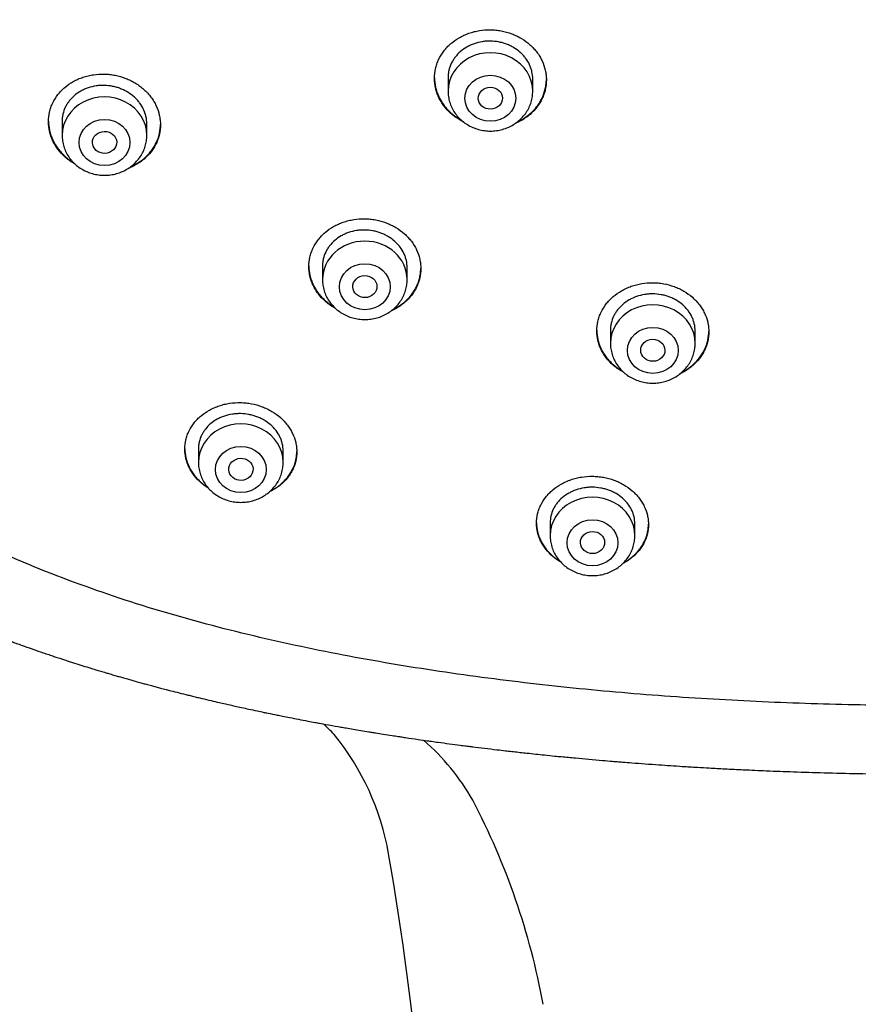
# Model space of a CAD drawing. Units: millimetres. Extents: x -18 to 474, y -35 to 1013.
# Drawn here: x 136 to 164, y 773 to 806 of the extents above; entities that cross this region are included whole.
import ezdxf

# ---------------------------------------------------------------- set-up
doc = ezdxf.new("R2010")
doc.units = ezdxf.units.MM
doc.layers.add('Default', color=7, linetype='Continuous')
doc.layers.add('DV1_Default', color=7, linetype='Continuous')

# ---------------------------------------------------------------- blocks, each defined once
blk = doc.blocks.new('SE')
at = {"layer": 'DV1_Default', "color": 7}
for p, q in [((150.474, 804.018), (150.474, 803.577)), ((153.274, 803.577), (153.274, 803.976)), ((137.718, 802.579), (137.718, 802.114)), ((140.518, 802.114), (140.518, 802.496)), ((146.324, 797.793), (146.324, 797.346)), ((149.124, 797.346), (149.124, 797.739)), ((155.842, 795.674), (155.842, 795.242)), ((158.642, 795.242), (158.642, 795.646)), ((142.224, 791.754), (142.224, 791.303)), ((145.024, 791.303), (145.024, 791.683)), ((153.849, 789.311), (153.849, 788.882)), ((156.649, 788.882), (156.649, 789.276))]:
    blk.add_line(p, q, dxfattribs=at)
for centre, radius, start, end in [((143.243, 779.175), 4.672, 42.1728, 48.1456), ((140.075, 776.895), 8.562, 9.8882, 39.243), ((144.725, 776.422), 7.542, 29.4992, 49.0515), ((130.236, 769.093), 23.774, 10.4075, 27.6775), ((51.258, 761.491), 98.705, 0.38237, 9.8434)]:
    blk.add_arc(centre, radius, start, end, dxfattribs=at)
for centre, major_axis, start_param, end_param in [((151.874, 803.577), (1.4, 0), 0, 3.141593), ((139.118, 802.114), (1.4, 0), 0, 3.141593), ((147.724, 797.346), (-1.4, 0), 3.141598, 6.283185), ((157.242, 795.242), (1.4, 0), 0, 3.141593), ((143.624, 791.303), (1.4, 0), 0, 3.141598), ((155.249, 788.882), (1.4, 0), 0, 3.141598)]:
    blk.add_ellipse(centre, major_axis=major_axis, ratio=0.906308, start_param=start_param, end_param=end_param, dxfattribs=at)
for centre, major_axis, ratio in [((151.874, 803.34), (0.84, 0), 0.906308), ((151.875, 803.342), (0.4, 0.003), 0.907086), ((139.118, 801.878), (-0.84, 0), 0.906308), ((139.121, 801.881), (0.401, 0.011), 0.906171), ((147.724, 797.109), (0.84, 0), 0.906308), ((147.726, 797.113), (0.4, 0.009), 0.908545), ((157.242, 795.005), (0.84, 0), 0.906308), ((157.243, 795.009), (0.4, 0.005), 0.909997), ((143.624, 791.066), (-0.84, 0), 0.906308), ((143.628, 791.073), (0.401, 0.019), 0.910577), ((155.249, 788.645), (0.84, 0), 0.906308), ((155.251, 788.652), (0.4, 0.01), 0.913562)]:
    blk.add_ellipse(centre, major_axis=major_axis, ratio=ratio, dxfattribs=at)
for points, knots in [([(166.625, 783.261), (165.783, 783.261), (163.862, 783.279), (160.86, 783.373), (157.627, 783.562), (154.402, 783.846), (151.189, 784.231), (147.994, 784.728), (144.83, 785.357), (141.706, 786.14), (138.648, 787.104), (135.68, 788.279), (132.839, 789.689), (130.179, 791.358), (127.745, 793.295), (125.571, 795.469), (123.695, 797.857), (122.098, 800.413), (120.764, 803.087), (119.667, 805.849), (118.771, 808.672), (118.046, 811.534), (117.473, 814.425), (117.028, 817.335), (116.699, 820.258), (116.47, 823.188), (116.338, 826.119), (116.312, 828.074), (116.315, 829.049)], [0, 0, 0, 0, 0.030251, 0.069048, 0.107844, 0.14664, 0.185436, 0.224233, 0.263029, 0.301825, 0.340622, 0.379418, 0.418214, 0.45701, 0.495807, 0.534603, 0.573399, 0.612196, 0.650992, 0.689788, 0.728584, 0.767381, 0.806177, 0.844973, 0.88377, 0.922566, 0.961362, 1, 1, 1, 1]), ([(150.024, 804), (150.024, 804.108), (150.036, 804.213), (150.071, 804.369), (150.086, 804.42), (150.121, 804.522), (150.141, 804.573), (150.211, 804.72), (150.268, 804.813), (150.368, 804.944), (150.404, 804.987), (150.482, 805.069), (150.522, 805.108), (150.65, 805.219), (150.743, 805.285), (150.894, 805.372), (150.947, 805.399), (151.054, 805.448), (151.163, 805.492), (151.276, 805.527), (151.392, 805.556), (151.451, 805.569), (151.63, 805.598), (151.75, 805.607), (151.932, 805.605), (151.992, 805.601), (152.113, 805.589), (152.174, 805.581), (152.352, 805.547), (152.468, 805.515), (152.636, 805.451), (152.691, 805.427), (152.799, 805.375), (152.851, 805.347), (153.001, 805.257), (153.095, 805.188), (153.224, 805.072), (153.265, 805.032), (153.342, 804.948), (153.414, 804.862), (153.476, 804.77), (153.534, 804.675), (153.56, 804.626), (153.629, 804.476), (153.664, 804.374), (153.7, 804.217), (153.709, 804.164), (153.721, 804.057), (153.724, 804.004), (153.724, 803.844), (153.712, 803.739), (153.677, 803.582), (153.662, 803.53), (153.627, 803.428), (153.587, 803.328), (153.535, 803.233), (153.478, 803.14), (153.447, 803.094), (153.346, 802.962), (153.269, 802.881), (153.142, 802.77), (153.097, 802.735), (153.003, 802.668), (152.954, 802.636), (152.834, 802.567), (152.761, 802.531), (152.685, 802.499)], [0, 0, 0, 0, 0.046084, 0.046084, 0.069125, 0.069125, 0.092167, 0.092167, 0.138251, 0.138251, 0.161292, 0.161292, 0.184334, 0.184334, 0.230418, 0.230418, 0.253459, 0.253459, 0.276501, 0.299543, 0.299543, 0.322585, 0.322585, 0.368668, 0.368668, 0.39171, 0.39171, 0.414752, 0.414752, 0.460835, 0.460835, 0.483877, 0.483877, 0.506919, 0.506919, 0.553002, 0.553002, 0.576044, 0.576044, 0.599086, 0.622128, 0.622128, 0.645169, 0.645169, 0.691253, 0.691253, 0.714295, 0.714295, 0.737337, 0.737337, 0.78342, 0.78342, 0.806462, 0.806462, 0.829504, 0.852545, 0.852545, 0.875587, 0.875587, 0.921671, 0.921671, 0.944712, 0.944712, 0.967754, 0.967754, 1, 1, 1, 1]), ([(153.274, 803.976), (153.274, 804.058), (153.265, 804.138), (153.238, 804.257), (153.227, 804.296), (153.201, 804.374), (153.185, 804.413), (153.132, 804.525), (153.089, 804.597), (153.013, 804.698), (152.985, 804.732), (152.927, 804.795), (152.896, 804.826), (152.799, 804.912), (152.728, 804.964), (152.613, 805.034), (152.574, 805.055), (152.493, 805.094), (152.41, 805.13), (152.324, 805.158), (152.236, 805.183), (152.191, 805.193), (152.056, 805.219), (151.965, 805.228), (151.828, 805.23), (151.782, 805.228), (151.69, 805.222), (151.644, 805.216), (151.51, 805.194), (151.422, 805.172), (151.295, 805.127), (151.253, 805.11), (151.172, 805.073), (151.133, 805.053), (151.02, 804.988), (150.949, 804.938), (150.818, 804.824), (150.76, 804.763), (150.685, 804.664), (150.661, 804.629), (150.618, 804.559), (150.598, 804.522), (150.545, 804.411), (150.519, 804.334), (150.492, 804.216), (150.485, 804.176), (150.476, 804.095), (150.474, 804.055), (150.474, 804.015), (150.474, 804.015), (150.474, 804.015)], [0, 0, 0, 0, 0.062494, 0.062494, 0.093741, 0.093741, 0.124988, 0.124988, 0.187481, 0.187481, 0.218728, 0.218728, 0.249975, 0.249975, 0.312469, 0.312469, 0.343716, 0.343716, 0.374963, 0.40621, 0.40621, 0.437456, 0.437456, 0.49995, 0.49995, 0.531197, 0.531197, 0.562444, 0.562444, 0.624938, 0.624938, 0.656185, 0.656185, 0.687432, 0.687432, 0.749925, 0.749925, 0.812419, 0.812419, 0.843666, 0.843666, 0.874913, 0.874913, 0.937407, 0.937407, 0.968654, 0.968654, 0.999901, 0.999901, 1, 1, 1, 1]), ([(137.268, 802.568), (137.268, 802.675), (137.279, 802.78), (137.315, 802.935), (137.329, 802.986), (137.364, 803.087), (137.385, 803.137), (137.455, 803.282), (137.511, 803.373), (137.612, 803.503), (137.648, 803.545), (137.725, 803.625), (137.765, 803.663), (137.893, 803.772), (137.986, 803.837), (138.137, 803.921), (138.189, 803.948), (138.296, 803.995), (138.405, 804.037), (138.518, 804.07), (138.634, 804.098), (138.693, 804.109), (138.872, 804.136), (138.992, 804.143), (139.173, 804.138), (139.233, 804.134), (139.354, 804.12), (139.415, 804.111), (139.593, 804.075), (139.709, 804.041), (139.877, 803.976), (139.932, 803.951), (140.04, 803.898), (140.092, 803.869), (140.243, 803.777), (140.337, 803.707), (140.467, 803.59), (140.508, 803.549), (140.585, 803.465), (140.657, 803.377), (140.719, 803.285), (140.777, 803.189), (140.803, 803.139), (140.873, 802.989), (140.908, 802.887), (140.943, 802.73), (140.952, 802.677), (140.965, 802.57), (140.967, 802.516), (140.968, 802.357), (140.956, 802.252), (140.921, 802.096), (140.906, 802.045), (140.871, 801.944), (140.83, 801.845), (140.779, 801.751), (140.722, 801.659), (140.691, 801.614), (140.59, 801.484), (140.513, 801.404), (140.386, 801.295), (140.341, 801.261), (140.248, 801.196), (140.199, 801.165), (140.072, 801.094), (139.993, 801.057), (139.91, 801.025)], [0, 0, 0, 0, 0.0459566, 0.0459566, 0.0689349, 0.0689349, 0.0919132, 0.0919132, 0.1378698, 0.1378698, 0.160848, 0.160848, 0.1838263, 0.1838263, 0.2297829, 0.2297829, 0.2527612, 0.2527612, 0.2757395, 0.2987178, 0.2987178, 0.3216961, 0.3216961, 0.3676527, 0.3676527, 0.390631, 0.390631, 0.4136093, 0.4136093, 0.4595658, 0.4595658, 0.4825441, 0.4825441, 0.5055224, 0.5055224, 0.551479, 0.551479, 0.5744573, 0.5744573, 0.5974356, 0.6204139, 0.6204139, 0.6433922, 0.6433922, 0.6893488, 0.6893488, 0.7123271, 0.7123271, 0.7353054, 0.7353054, 0.7812619, 0.7812619, 0.8042402, 0.8042402, 0.8272185, 0.8501968, 0.8501968, 0.8731751, 0.8731751, 0.9191317, 0.9191317, 0.94211, 0.94211, 0.9650883, 0.9650883, 1, 1, 1, 1]), ([(150.024, 804.011), (150.025, 803.907), (150.037, 803.804), (150.071, 803.651), (150.086, 803.599), (150.121, 803.496), (150.142, 803.445), (150.211, 803.296), (150.268, 803.202), (150.369, 803.068), (150.405, 803.024), (150.483, 802.94), (150.523, 802.9), (150.652, 802.785), (150.745, 802.716), (150.867, 802.643), (150.887, 802.631), (150.909, 802.619)], [0, 0, 0, 0, 0.187064, 0.187064, 0.283775, 0.283775, 0.380485, 0.380485, 0.573907, 0.573907, 0.670618, 0.670618, 0.767329, 0.767329, 0.960751, 0.960751, 1, 1, 1, 1]), ([(150.976, 802.563), (150.933, 802.584), (150.89, 802.608), (150.798, 802.663), (150.75, 802.695), (150.655, 802.765), (150.61, 802.801), (150.481, 802.916), (150.405, 802.999), (150.303, 803.134), (150.272, 803.18), (150.214, 803.275), (150.163, 803.372), (150.122, 803.473), (150.087, 803.575), (150.072, 803.627), (150.036, 803.786), (150.024, 803.893), (150.024, 804)], [0, 0, 0, 0, 0.076009, 0.076009, 0.168408, 0.168408, 0.260807, 0.260807, 0.445605, 0.445605, 0.538005, 0.538005, 0.630404, 0.722803, 0.722803, 0.815202, 0.815202, 1, 1, 1, 1]), ([(140.518, 802.496), (140.518, 802.577), (140.508, 802.657), (140.482, 802.776), (140.471, 802.815), (140.444, 802.893), (140.428, 802.932), (140.375, 803.045), (140.332, 803.117), (140.256, 803.22), (140.228, 803.253), (140.17, 803.318), (140.139, 803.348), (140.041, 803.436), (139.971, 803.489), (139.856, 803.56), (139.816, 803.582), (139.735, 803.622), (139.652, 803.659), (139.566, 803.688), (139.478, 803.714), (139.433, 803.725), (139.297, 803.752), (139.206, 803.762), (139.069, 803.766), (139.024, 803.765), (138.932, 803.76), (138.886, 803.755), (138.752, 803.735), (138.665, 803.714), (138.538, 803.671), (138.496, 803.655), (138.415, 803.619), (138.376, 803.6), (138.263, 803.536), (138.192, 803.488), (138.062, 803.377), (138.004, 803.316), (137.928, 803.219), (137.905, 803.185), (137.861, 803.115), (137.842, 803.079), (137.789, 802.969), (137.763, 802.893), (137.736, 802.776), (137.729, 802.736), (137.72, 802.656), (137.718, 802.616), (137.718, 802.575), (137.718, 802.575), (137.718, 802.575)], [0, 0, 0, 0, 0.062493, 0.062493, 0.09374, 0.09374, 0.124987, 0.124987, 0.18748, 0.18748, 0.218726, 0.218726, 0.249973, 0.249973, 0.312466, 0.312466, 0.343713, 0.343713, 0.37496, 0.406206, 0.406206, 0.437453, 0.437453, 0.499946, 0.499946, 0.531193, 0.531193, 0.562439, 0.562439, 0.624933, 0.624933, 0.656179, 0.656179, 0.687426, 0.687426, 0.749919, 0.749919, 0.812412, 0.812412, 0.843659, 0.843659, 0.874906, 0.874906, 0.937399, 0.937399, 0.968646, 0.968646, 0.999892, 0.999892, 1, 1, 1, 1]), ([(152.761, 802.554), (152.81, 802.577), (152.857, 802.602), (153.003, 802.686), (153.096, 802.752), (153.269, 802.901), (153.345, 802.983), (153.446, 803.113), (153.477, 803.159), (153.534, 803.252), (153.56, 803.3), (153.63, 803.447), (153.664, 803.548), (153.7, 803.704), (153.709, 803.757), (153.721, 803.86), (153.724, 803.91), (153.724, 803.96)], [0, 0, 0, 0, 0.084273, 0.084273, 0.268656, 0.268656, 0.453039, 0.453039, 0.545231, 0.545231, 0.637422, 0.637422, 0.821805, 0.821805, 0.913997, 0.913997, 1, 1, 1, 1]), ([(150.474, 803.577), (150.474, 803.509), (150.483, 803.396), (150.525, 803.206), (150.594, 803.031), (150.689, 802.863), (150.809, 802.712), (150.951, 802.577), (151.111, 802.463), (151.288, 802.372), (151.477, 802.305), (151.674, 802.265), (151.875, 802.251), (152.077, 802.265), (152.274, 802.306), (152.463, 802.373), (152.639, 802.465), (152.8, 802.579), (152.942, 802.715), (153.061, 802.867), (153.156, 803.035), (153.225, 803.21), (153.265, 803.399), (153.274, 803.511), (153.274, 803.577)], [0, 0, 0, 0, 0.043723, 0.08855, 0.133515, 0.178674, 0.224062, 0.269684, 0.315523, 0.361546, 0.407709, 0.453968, 0.500279, 0.546601, 0.592892, 0.639107, 0.685199, 0.73112, 0.776832, 0.822308, 0.867548, 0.912577, 0.957444, 1, 1, 1, 1]), ([(137.268, 802.579), (137.268, 802.475), (137.28, 802.373), (137.315, 802.219), (137.329, 802.167), (137.365, 802.064), (137.385, 802.012), (137.455, 801.863), (137.512, 801.768), (137.613, 801.632), (137.65, 801.588), (137.727, 801.503), (137.768, 801.462), (137.897, 801.346), (137.99, 801.276), (138.092, 801.213), (138.093, 801.213), (138.094, 801.212)], [0, 0, 0, 0, 0.19493, 0.19493, 0.295351, 0.295351, 0.395772, 0.395772, 0.596613, 0.596613, 0.697034, 0.697034, 0.797455, 0.797455, 0.998297, 0.998297, 1, 1, 1, 1]), ([(138.152, 801.157), (138.133, 801.168), (138.113, 801.179), (138.044, 801.222), (137.995, 801.255), (137.9, 801.325), (137.855, 801.363), (137.726, 801.479), (137.649, 801.563), (137.548, 801.699), (137.516, 801.746), (137.458, 801.842), (137.407, 801.939), (137.366, 802.04), (137.33, 802.143), (137.315, 802.195), (137.279, 802.354), (137.268, 802.46), (137.268, 802.568)], [0, 0, 0, 0, 0.036656, 0.036656, 0.132991, 0.132991, 0.229325, 0.229325, 0.421994, 0.421994, 0.518328, 0.518328, 0.614663, 0.710997, 0.710997, 0.807331, 0.807331, 1, 1, 1, 1]), ([(139.985, 801.077), (139.988, 801.078), (139.99, 801.079), (140.046, 801.104), (140.097, 801.13), (140.247, 801.214), (140.34, 801.278), (140.513, 801.425), (140.589, 801.504), (140.689, 801.633), (140.72, 801.678), (140.777, 801.77), (140.804, 801.818), (140.873, 801.963), (140.908, 802.064), (140.944, 802.218), (140.952, 802.271), (140.964, 802.373), (140.967, 802.421), (140.967, 802.469)], [0, 0, 0, 0, 0.004022, 0.004022, 0.095297, 0.095297, 0.277846, 0.277846, 0.460396, 0.460396, 0.551671, 0.551671, 0.642946, 0.642946, 0.825495, 0.825495, 0.91677, 0.91677, 1, 1, 1, 1]), ([(137.718, 802.114), (137.718, 802.047), (137.727, 801.933), (137.768, 801.743), (137.837, 801.569), (137.933, 801.401), (138.052, 801.25), (138.194, 801.115), (138.355, 801.001), (138.532, 800.909), (138.72, 800.843), (138.917, 800.802), (139.119, 800.789), (139.32, 800.802), (139.517, 800.843), (139.706, 800.91), (139.883, 801.002), (140.044, 801.117), (140.185, 801.252), (140.305, 801.404), (140.4, 801.573), (140.468, 801.748), (140.509, 801.936), (140.518, 802.049), (140.517, 802.114)], [0, 0, 0, 0, 0.043723, 0.08855, 0.133515, 0.178674, 0.224062, 0.269684, 0.315523, 0.361546, 0.407709, 0.453968, 0.500279, 0.546601, 0.592892, 0.639107, 0.685199, 0.73112, 0.776832, 0.822308, 0.867548, 0.912577, 0.957444, 1, 1, 1, 1]), ([(117.141, 801.808), (117.165, 801.76), (117.203, 801.683), (117.273, 801.544), (117.35, 801.391), (117.438, 801.219), (117.525, 801.053), (117.607, 800.896), (117.688, 800.744), (117.769, 800.593), (117.849, 800.446), (117.93, 800.299), (118.016, 800.145), (118.107, 799.984), (118.199, 799.822), (118.288, 799.668), (118.37, 799.528), (118.451, 799.391), (118.536, 799.248), (118.631, 799.09), (118.735, 798.92), (118.846, 798.741), (118.955, 798.569), (119.06, 798.404), (119.164, 798.242), (119.273, 798.076), (119.381, 797.913), (119.485, 797.759), (119.601, 797.588), (119.712, 797.428), (119.826, 797.264), (119.919, 797.134), (120.017, 796.996), (120.123, 796.85), (120.237, 796.694), (120.357, 796.533), (120.468, 796.386), (120.579, 796.239), (120.686, 796.102), (120.792, 795.966), (120.895, 795.835), (120.999, 795.705), (121.099, 795.582), (121.199, 795.459), (121.304, 795.332), (121.413, 795.201), (121.521, 795.073), (121.636, 794.938), (121.752, 794.804), (121.875, 794.663), (121.991, 794.533), (122.117, 794.392), (122.245, 794.251), (122.364, 794.122), (122.481, 793.996), (122.594, 793.876), (122.722, 793.741), (122.841, 793.618), (122.959, 793.498), (123.072, 793.382), (123.194, 793.26), (123.318, 793.138), (123.45, 793.008), (123.58, 792.882), (123.713, 792.755), (123.833, 792.642), (123.956, 792.527), (124.084, 792.409), (124.212, 792.292), (124.329, 792.186), (124.436, 792.091), (124.544, 791.996), (124.654, 791.899), (124.773, 791.795), (124.889, 791.696), (125.009, 791.594), (125.139, 791.485), (125.282, 791.366), (125.429, 791.246), (125.562, 791.138), (125.679, 791.044), (125.793, 790.954), (125.904, 790.867), (126.02, 790.776), (126.143, 790.682), (126.278, 790.579), (126.408, 790.481), (126.531, 790.389), (126.65, 790.302), (126.774, 790.21), (126.898, 790.121), (127.018, 790.035), (127.148, 789.943), (127.273, 789.855), (127.394, 789.771), (127.515, 789.688), (127.642, 789.601), (127.766, 789.518), (127.877, 789.444), (127.991, 789.368), (128.117, 789.285), (128.249, 789.2), (128.377, 789.117), (128.505, 789.036), (128.626, 788.96), (128.738, 788.89), (128.839, 788.828), (128.927, 788.773), (129.02, 788.717), (129.104, 788.666), (129.202, 788.607), (129.305, 788.545), (129.418, 788.478), (129.531, 788.412), (129.643, 788.347), (129.759, 788.28), (129.881, 788.21), (130.007, 788.138), (130.138, 788.065), (130.261, 787.997), (130.382, 787.93), (130.49, 787.871), (130.603, 787.81), (130.719, 787.747), (130.851, 787.677), (130.975, 787.612), (131.095, 787.549), (131.215, 787.487), (131.35, 787.418), (131.488, 787.348), (131.62, 787.281), (131.741, 787.221), (131.863, 787.161), (131.993, 787.097), (132.122, 787.035), (132.247, 786.975), (132.368, 786.917), (132.488, 786.86), (132.613, 786.801), (132.721, 786.751), (132.837, 786.698), (132.944, 786.649), (133.056, 786.599), (133.176, 786.544), (133.3, 786.489), (133.421, 786.435), (133.528, 786.389), (133.64, 786.34), (133.763, 786.287), (133.884, 786.235), (133.995, 786.188), (134.106, 786.141), (134.216, 786.095), (134.331, 786.048), (134.435, 786.005), (134.561, 785.953), (134.688, 785.902), (134.824, 785.847), (134.956, 785.795), (135.086, 785.744), (135.222, 785.691), (135.35, 785.642), (135.482, 785.591), (135.62, 785.539), (135.743, 785.492), (135.87, 785.445), (135.987, 785.402), (136.117, 785.354), (136.27, 785.298), (136.427, 785.242), (136.586, 785.185), (136.721, 785.138), (136.869, 785.086), (137.039, 785.028), (137.226, 784.964), (137.397, 784.906), (137.534, 784.861), (137.652, 784.822), (137.775, 784.782), (137.915, 784.736), (138.106, 784.675), (138.335, 784.602), (138.591, 784.522), (138.811, 784.455), (138.996, 784.399), (139.151, 784.353), (139.308, 784.306), (139.457, 784.263), (139.608, 784.219), (139.758, 784.176), (139.906, 784.134), (140.057, 784.091), (140.207, 784.05), (140.357, 784.008), (140.512, 783.966), (140.663, 783.925), (140.818, 783.884), (140.981, 783.84), (141.145, 783.798), (141.35, 783.744), (141.59, 783.683), (141.83, 783.623), (142.033, 783.573), (142.186, 783.536), (142.391, 783.487), (142.629, 783.43), (142.89, 783.369), (143.15, 783.31), (143.397, 783.254), (143.652, 783.197), (143.898, 783.144), (144.144, 783.091), (144.358, 783.046), (144.578, 783), (144.781, 782.959), (145.02, 782.911), (145.255, 782.864), (145.537, 782.809), (145.817, 782.756), (146.051, 782.712), (146.249, 782.675), (146.504, 782.629), (146.768, 782.581), (146.993, 782.542), (147.156, 782.514), (147.433, 782.466), (147.72, 782.418), (147.968, 782.378), (148.128, 782.352), (148.346, 782.318), (148.597, 782.278), (148.787, 782.249), (148.935, 782.227), (149.153, 782.194), (149.449, 782.15), (149.734, 782.11), (149.954, 782.078), (150.318, 782.028), (150.701, 781.977), (151.04, 781.933), (151.176, 781.916), (151.377, 781.89), (151.684, 781.852), (152.048, 781.809), (152.333, 781.775), (152.517, 781.755), (152.751, 781.728), (153.126, 781.687), (153.583, 781.639), (153.928, 781.604), (154.114, 781.585), (154.339, 781.563), (154.827, 781.517), (155.392, 781.466), (155.855, 781.427), (156.076, 781.409), (156.288, 781.392), (156.744, 781.356), (157.401, 781.308), (158.001, 781.268), (158.34, 781.247), (158.508, 781.236), (158.763, 781.221), (159.15, 781.198), (159.656, 781.171), (160.282, 781.14), (161.042, 781.106), (161.924, 781.072), (162.951, 781.041), (164.054, 781.015), (165.343, 780.997), (166.128, 780.992), (166.624, 780.992)], [0, 0, 0, 0, 0.002698, 0.005114, 0.008314, 0.012212, 0.015616, 0.018584, 0.021894, 0.025033, 0.027984, 0.031015, 0.034254, 0.037566, 0.041127, 0.04441, 0.047317, 0.049931, 0.053123, 0.056348, 0.060014, 0.06398, 0.067775, 0.071127, 0.074578, 0.078265, 0.081927, 0.08517, 0.088361, 0.093142, 0.095752, 0.099177, 0.101812, 0.104931, 0.10893, 0.112276, 0.115783, 0.118921, 0.122219, 0.125179, 0.128267, 0.131219, 0.134162, 0.136819, 0.139787, 0.14301, 0.146041, 0.148766, 0.152585, 0.155604, 0.158818, 0.161961, 0.165799, 0.169034, 0.171442, 0.175029, 0.17788, 0.181443, 0.184209, 0.186909, 0.190153, 0.193424, 0.196253, 0.200089, 0.203095, 0.206095, 0.20895, 0.212136, 0.215393, 0.218232, 0.220572, 0.223028, 0.225916, 0.228387, 0.231498, 0.234055, 0.236783, 0.240564, 0.243986, 0.246894, 0.24969, 0.252004, 0.254646, 0.257214, 0.259847, 0.262923, 0.266215, 0.26855, 0.271097, 0.274033, 0.27678, 0.279214, 0.281886, 0.285214, 0.287343, 0.289734, 0.293043, 0.295483, 0.297656, 0.300148, 0.302741, 0.305661, 0.30851, 0.310809, 0.313708, 0.316052, 0.317798, 0.320022, 0.321564, 0.323531, 0.325265, 0.327601, 0.329893, 0.332216, 0.334567, 0.336718, 0.339336, 0.342008, 0.344384, 0.34724, 0.349478, 0.351668, 0.353786, 0.356247, 0.358657, 0.361655, 0.36365, 0.365811, 0.368828, 0.37168, 0.373971, 0.376618, 0.378812, 0.381168, 0.384291, 0.386326, 0.388503, 0.391401, 0.393313, 0.395799, 0.397673, 0.400017, 0.402008, 0.404144, 0.407, 0.409162, 0.411127, 0.413112, 0.41563, 0.418152, 0.420078, 0.421988, 0.424489, 0.426375, 0.428494, 0.430415, 0.433554, 0.435693, 0.438166, 0.441021, 0.443015, 0.445847, 0.448252, 0.450493, 0.453582, 0.455157, 0.457621, 0.460148, 0.462473, 0.46613, 0.468939, 0.471374, 0.47365, 0.47716, 0.480808, 0.484023, 0.486677, 0.488362, 0.490581, 0.493456, 0.496122, 0.501103, 0.506057, 0.510208, 0.513159, 0.516222, 0.518722, 0.521754, 0.524357, 0.526938, 0.529959, 0.532431, 0.535165, 0.538121, 0.540596, 0.543583, 0.546308, 0.549056, 0.552413, 0.555198, 0.560171, 0.56539, 0.568126, 0.571143, 0.573638, 0.579196, 0.583975, 0.587656, 0.59317, 0.597219, 0.601339, 0.606368, 0.61039, 0.612798, 0.618124, 0.621237, 0.625584, 0.630648, 0.636281, 0.640482, 0.643151, 0.646773, 0.654049, 0.657207, 0.658724, 0.662713, 0.671883, 0.673977, 0.675855, 0.680315, 0.685539, 0.689131, 0.690408, 0.693339, 0.700691, 0.706006, 0.708414, 0.712325, 0.72519, 0.728645, 0.7302, 0.732329, 0.739252, 0.746373, 0.751484, 0.754239, 0.75603, 0.763784, 0.773993, 0.780021, 0.781935, 0.783736, 0.791842, 0.807544, 0.813364, 0.8161, 0.819165, 0.824434, 0.840034, 0.853573, 0.855814, 0.857775, 0.862359, 0.869143, 0.878062, 0.888753, 0.901978, 0.917603, 0.935177, 0.954999, 0.976437, 1, 1, 1, 1]), ([(145.874, 797.777), (145.874, 797.884), (145.886, 797.988), (145.921, 798.141), (145.936, 798.192), (145.971, 798.292), (145.991, 798.342), (146.061, 798.487), (146.117, 798.578), (146.218, 798.708), (146.254, 798.75), (146.331, 798.83), (146.371, 798.869), (146.499, 798.978), (146.592, 799.043), (146.743, 799.129), (146.796, 799.155), (146.902, 799.203), (147.011, 799.246), (147.125, 799.28), (147.24, 799.309), (147.299, 799.321), (147.479, 799.349), (147.599, 799.357), (147.78, 799.354), (147.841, 799.351), (147.962, 799.338), (148.023, 799.33), (148.201, 799.296), (148.317, 799.263), (148.485, 799.2), (148.541, 799.176), (148.648, 799.124), (148.7, 799.096), (148.851, 799.006), (148.945, 798.937), (149.074, 798.822), (149.115, 798.782), (149.192, 798.699), (149.264, 798.613), (149.326, 798.522), (149.384, 798.427), (149.41, 798.379), (149.48, 798.231), (149.515, 798.13), (149.55, 797.974), (149.559, 797.922), (149.571, 797.816), (149.574, 797.763), (149.574, 797.606), (149.562, 797.502), (149.527, 797.347), (149.512, 797.295), (149.477, 797.195), (149.437, 797.097), (149.385, 797.004), (149.329, 796.912), (149.298, 796.867), (149.196, 796.737), (149.12, 796.657), (148.993, 796.548), (148.948, 796.514), (148.855, 796.448), (148.806, 796.417), (148.701, 796.358), (148.644, 796.33), (148.586, 796.304)], [0, 0, 0, 0, 0.046414, 0.046414, 0.069621, 0.069621, 0.092828, 0.092828, 0.139243, 0.139243, 0.16245, 0.16245, 0.185657, 0.185657, 0.232071, 0.232071, 0.255278, 0.255278, 0.278485, 0.301692, 0.301692, 0.3249, 0.3249, 0.371314, 0.371314, 0.394521, 0.394521, 0.417728, 0.417728, 0.464142, 0.464142, 0.487349, 0.487349, 0.510556, 0.510556, 0.556971, 0.556971, 0.580178, 0.580178, 0.603385, 0.626592, 0.626592, 0.649799, 0.649799, 0.696213, 0.696213, 0.71942, 0.71942, 0.742628, 0.742628, 0.789042, 0.789042, 0.812249, 0.812249, 0.835456, 0.858663, 0.858663, 0.88187, 0.88187, 0.928284, 0.928284, 0.951491, 0.951491, 0.974699, 0.974699, 1, 1, 1, 1]), ([(149.124, 797.739), (149.124, 797.819), (149.115, 797.899), (149.088, 798.016), (149.077, 798.055), (149.051, 798.132), (149.035, 798.17), (148.982, 798.282), (148.939, 798.353), (148.863, 798.454), (148.835, 798.486), (148.777, 798.55), (148.746, 798.58), (148.649, 798.666), (148.578, 798.718), (148.463, 798.787), (148.423, 798.809), (148.342, 798.848), (148.259, 798.883), (148.173, 798.912), (148.085, 798.936), (148.04, 798.947), (147.905, 798.973), (147.814, 798.982), (147.676, 798.984), (147.631, 798.983), (147.539, 798.977), (147.493, 798.972), (147.358, 798.951), (147.271, 798.929), (147.144, 798.885), (147.102, 798.869), (147.021, 798.832), (146.982, 798.812), (146.869, 798.748), (146.798, 798.699), (146.668, 798.587), (146.61, 798.527), (146.534, 798.429), (146.511, 798.396), (146.467, 798.326), (146.448, 798.29), (146.395, 798.18), (146.369, 798.105), (146.342, 797.989), (146.335, 797.949), (146.326, 797.869), (146.324, 797.83), (146.324, 797.79), (146.324, 797.79), (146.324, 797.79)], [0, 0, 0, 0, 0.062495, 0.062495, 0.093743, 0.093743, 0.124991, 0.124991, 0.187486, 0.187486, 0.218734, 0.218734, 0.249981, 0.249981, 0.312477, 0.312477, 0.343724, 0.343724, 0.374972, 0.40622, 0.40622, 0.437467, 0.437467, 0.499963, 0.499963, 0.53121, 0.53121, 0.562458, 0.562458, 0.624953, 0.624953, 0.656201, 0.656201, 0.687449, 0.687449, 0.749944, 0.749944, 0.812439, 0.812439, 0.843687, 0.843687, 0.874935, 0.874935, 0.93743, 0.93743, 0.968678, 0.968678, 0.999925, 0.999925, 1, 1, 1, 1]), ([(145.874, 797.789), (145.875, 797.686), (145.887, 797.585), (145.921, 797.433), (145.936, 797.381), (145.971, 797.28), (145.992, 797.229), (146.061, 797.082), (146.118, 796.988), (146.219, 796.855), (146.255, 796.811), (146.333, 796.728), (146.373, 796.688), (146.502, 796.574), (146.595, 796.506), (146.698, 796.444), (146.7, 796.443), (146.702, 796.442)], [0, 0, 0, 0, 0.194494, 0.194494, 0.294717, 0.294717, 0.39494, 0.39494, 0.595387, 0.595387, 0.69561, 0.69561, 0.795833, 0.795833, 0.99628, 0.99628, 1, 1, 1, 1]), ([(146.758, 796.389), (146.738, 796.399), (146.719, 796.411), (146.649, 796.452), (146.6, 796.485), (146.505, 796.554), (146.46, 796.59), (146.332, 796.704), (146.255, 796.786), (146.153, 796.92), (146.122, 796.966), (146.064, 797.06), (146.013, 797.156), (145.972, 797.256), (145.937, 797.357), (145.922, 797.409), (145.886, 797.566), (145.874, 797.671), (145.874, 797.777)], [0, 0, 0, 0, 0.037031, 0.037031, 0.133328, 0.133328, 0.229625, 0.229625, 0.422219, 0.422219, 0.518516, 0.518516, 0.614812, 0.711109, 0.711109, 0.807406, 0.807406, 1, 1, 1, 1]), ([(148.652, 796.356), (148.687, 796.373), (148.721, 796.391), (148.854, 796.466), (148.947, 796.531), (149.12, 796.678), (149.196, 796.757), (149.296, 796.886), (149.327, 796.931), (149.384, 797.023), (149.41, 797.07), (149.48, 797.215), (149.515, 797.314), (149.55, 797.468), (149.559, 797.52), (149.57, 797.621), (149.573, 797.669), (149.574, 797.717)], [0, 0, 0, 0, 0.062804, 0.062804, 0.251849, 0.251849, 0.440894, 0.440894, 0.535417, 0.535417, 0.629939, 0.629939, 0.818984, 0.818984, 0.913507, 0.913507, 1, 1, 1, 1]), ([(146.324, 797.346), (146.324, 797.278), (146.333, 797.164), (146.375, 796.974), (146.444, 796.8), (146.539, 796.632), (146.659, 796.481), (146.801, 796.346), (146.961, 796.232), (147.138, 796.14), (147.327, 796.074), (147.524, 796.033), (147.725, 796.02), (147.927, 796.033), (148.124, 796.074), (148.313, 796.141), (148.489, 796.233), (148.65, 796.348), (148.792, 796.483), (148.911, 796.635), (149.006, 796.804), (149.075, 796.979), (149.115, 797.167), (149.124, 797.28), (149.124, 797.346)], [0, 0, 0, 0, 0.043723, 0.08855, 0.133515, 0.178674, 0.224062, 0.269684, 0.315523, 0.361546, 0.407709, 0.453968, 0.500279, 0.546601, 0.592892, 0.639107, 0.685199, 0.73112, 0.776832, 0.822308, 0.867548, 0.912577, 0.957444, 1, 1, 1, 1]), ([(155.392, 795.654), (155.392, 795.759), (155.404, 795.863), (155.439, 796.016), (155.453, 796.067), (155.488, 796.167), (155.509, 796.217), (155.578, 796.362), (155.635, 796.453), (155.735, 796.583), (155.771, 796.625), (155.849, 796.707), (155.889, 796.745), (156.017, 796.855), (156.11, 796.921), (156.261, 797.008), (156.314, 797.035), (156.421, 797.084), (156.53, 797.128), (156.643, 797.162), (156.759, 797.192), (156.819, 797.205), (156.998, 797.234), (157.118, 797.244), (157.3, 797.242), (157.36, 797.239), (157.482, 797.228), (157.542, 797.22), (157.721, 797.187), (157.836, 797.156), (158.005, 797.094), (158.06, 797.071), (158.168, 797.02), (158.22, 796.993), (158.37, 796.904), (158.464, 796.837), (158.593, 796.723), (158.634, 796.684), (158.711, 796.602), (158.783, 796.517), (158.845, 796.427), (158.902, 796.333), (158.928, 796.285), (158.998, 796.138), (159.033, 796.038), (159.068, 795.884), (159.077, 795.832), (159.089, 795.727), (159.092, 795.674), (159.092, 795.517), (159.08, 795.414), (159.045, 795.26), (159.03, 795.208), (158.995, 795.108), (158.955, 795.01), (158.903, 794.917), (158.847, 794.825), (158.815, 794.78), (158.714, 794.649), (158.638, 794.569), (158.51, 794.459), (158.466, 794.424), (158.372, 794.358), (158.323, 794.327), (158.231, 794.274), (158.188, 794.252), (158.144, 794.231)], [0, 0, 0, 0, 0.04669, 0.04669, 0.070036, 0.070036, 0.093381, 0.093381, 0.140071, 0.140071, 0.163417, 0.163417, 0.186762, 0.186762, 0.233452, 0.233452, 0.256797, 0.256797, 0.280143, 0.303488, 0.303488, 0.326833, 0.326833, 0.373524, 0.373524, 0.396869, 0.396869, 0.420214, 0.420214, 0.466904, 0.466904, 0.49025, 0.49025, 0.513595, 0.513595, 0.560285, 0.560285, 0.583631, 0.583631, 0.606976, 0.630321, 0.630321, 0.653666, 0.653666, 0.700357, 0.700357, 0.723702, 0.723702, 0.747047, 0.747047, 0.793738, 0.793738, 0.817083, 0.817083, 0.840428, 0.863773, 0.863773, 0.887118, 0.887118, 0.933809, 0.933809, 0.957154, 0.957154, 0.980499, 0.980499, 1, 1, 1, 1]), ([(158.642, 795.646), (158.642, 795.726), (158.633, 795.805), (158.606, 795.921), (158.595, 795.96), (158.569, 796.036), (158.553, 796.074), (158.5, 796.185), (158.457, 796.255), (158.381, 796.355), (158.354, 796.387), (158.295, 796.45), (158.264, 796.48), (158.168, 796.565), (158.097, 796.616), (157.982, 796.683), (157.942, 796.704), (157.861, 796.743), (157.779, 796.777), (157.692, 796.805), (157.605, 796.829), (157.56, 796.839), (157.424, 796.863), (157.333, 796.872), (157.195, 796.873), (157.15, 796.871), (157.058, 796.864), (157.012, 796.859), (156.877, 796.836), (156.79, 796.814), (156.662, 796.769), (156.62, 796.752), (156.539, 796.715), (156.5, 796.695), (156.387, 796.63), (156.316, 796.58), (156.185, 796.468), (156.128, 796.407), (156.052, 796.309), (156.028, 796.275), (155.985, 796.206), (155.965, 796.169), (155.913, 796.06), (155.887, 795.985), (155.86, 795.868), (155.853, 795.829), (155.844, 795.75), (155.842, 795.71), (155.842, 795.67), (155.842, 795.67), (155.842, 795.67)], [0, 0, 0, 0, 0.062497, 0.062497, 0.093745, 0.093745, 0.124994, 0.124994, 0.18749, 0.18749, 0.218739, 0.218739, 0.249987, 0.249987, 0.312484, 0.312484, 0.343732, 0.343732, 0.374981, 0.406229, 0.406229, 0.437477, 0.437477, 0.499974, 0.499974, 0.531223, 0.531223, 0.562471, 0.562471, 0.624968, 0.624968, 0.656216, 0.656216, 0.687464, 0.687464, 0.749961, 0.749961, 0.812458, 0.812458, 0.843706, 0.843706, 0.874955, 0.874955, 0.937452, 0.937452, 0.9687, 0.9687, 0.999948, 0.999948, 1, 1, 1, 1]), ([(155.392, 795.665), (155.392, 795.563), (155.404, 795.462), (155.439, 795.311), (155.453, 795.26), (155.489, 795.16), (155.509, 795.109), (155.579, 794.963), (155.635, 794.871), (155.736, 794.739), (155.772, 794.697), (155.849, 794.614), (155.89, 794.575), (156.018, 794.463), (156.111, 794.396), (156.22, 794.332), (156.227, 794.328), (156.235, 794.323)], [0, 0, 0, 0, 0.192384, 0.192384, 0.291531, 0.291531, 0.390678, 0.390678, 0.588972, 0.588972, 0.688119, 0.688119, 0.787266, 0.787266, 0.985559, 0.985559, 1, 1, 1, 1]), ([(156.292, 794.271), (156.266, 794.285), (156.24, 794.299), (156.165, 794.343), (156.116, 794.375), (156.022, 794.442), (155.977, 794.478), (155.848, 794.59), (155.772, 794.672), (155.67, 794.804), (155.639, 794.849), (155.582, 794.942), (155.53, 795.037), (155.49, 795.136), (155.454, 795.236), (155.439, 795.287), (155.404, 795.443), (155.392, 795.548), (155.392, 795.654)], [0, 0, 0, 0, 0.047364, 0.047364, 0.142628, 0.142628, 0.237891, 0.237891, 0.428418, 0.428418, 0.523682, 0.523682, 0.618946, 0.714209, 0.714209, 0.809473, 0.809473, 1, 1, 1, 1]), ([(158.205, 794.283), (158.228, 794.294), (158.25, 794.306), (158.372, 794.376), (158.465, 794.441), (158.637, 794.589), (158.714, 794.67), (158.814, 794.799), (158.845, 794.843), (158.902, 794.935), (158.928, 794.983), (158.998, 795.128), (159.032, 795.227), (159.068, 795.381), (159.077, 795.433), (159.088, 795.533), (159.091, 795.581), (159.092, 795.63)], [0, 0, 0, 0, 0.041855, 0.041855, 0.235019, 0.235019, 0.428183, 0.428183, 0.524765, 0.524765, 0.621347, 0.621347, 0.814511, 0.814511, 0.911093, 0.911093, 1, 1, 1, 1]), ([(155.842, 795.242), (155.842, 795.175), (155.851, 795.061), (155.892, 794.871), (155.962, 794.696), (156.057, 794.528), (156.177, 794.377), (156.318, 794.242), (156.479, 794.128), (156.656, 794.037), (156.845, 793.97), (157.042, 793.93), (157.243, 793.916), (157.444, 793.93), (157.641, 793.971), (157.83, 794.038), (158.007, 794.13), (158.168, 794.244), (158.309, 794.38), (158.429, 794.532), (158.524, 794.7), (158.593, 794.875), (158.633, 795.064), (158.642, 795.176), (158.642, 795.242)], [0, 0, 0, 0, 0.043723, 0.08855, 0.133515, 0.178674, 0.224062, 0.269684, 0.315523, 0.361546, 0.407709, 0.453968, 0.500279, 0.546601, 0.592892, 0.639107, 0.685199, 0.73112, 0.776832, 0.822308, 0.867548, 0.912577, 0.957444, 1, 1, 1, 1]), ([(141.774, 791.745), (141.774, 791.849), (141.786, 791.95), (141.821, 792.099), (141.835, 792.149), (141.87, 792.246), (141.891, 792.295), (141.96, 792.436), (142.016, 792.525), (142.116, 792.651), (142.152, 792.692), (142.229, 792.77), (142.269, 792.808), (142.397, 792.914), (142.489, 792.978), (142.64, 793.061), (142.692, 793.087), (142.799, 793.134), (142.908, 793.176), (143.022, 793.208), (143.137, 793.236), (143.196, 793.248), (143.376, 793.275), (143.497, 793.283), (143.678, 793.279), (143.739, 793.275), (143.86, 793.262), (143.921, 793.253), (144.1, 793.219), (144.216, 793.186), (144.385, 793.123), (144.441, 793.099), (144.549, 793.047), (144.601, 793.019), (144.752, 792.929), (144.846, 792.861), (144.976, 792.747), (145.017, 792.707), (145.094, 792.625), (145.166, 792.54), (145.228, 792.449), (145.285, 792.356), (145.311, 792.308), (145.381, 792.162), (145.415, 792.062), (145.451, 791.91), (145.459, 791.858), (145.471, 791.754), (145.474, 791.703), (145.474, 791.549), (145.462, 791.447), (145.427, 791.296), (145.412, 791.246), (145.377, 791.149), (145.336, 791.054), (145.285, 790.963), (145.229, 790.874), (145.197, 790.831), (145.097, 790.705), (145.021, 790.628), (144.894, 790.523), (144.849, 790.49), (144.756, 790.428), (144.707, 790.398), (144.627, 790.355), (144.597, 790.339), (144.566, 790.325)], [0, 0, 0, 0, 0.046954, 0.046954, 0.070431, 0.070431, 0.093909, 0.093909, 0.140863, 0.140863, 0.16434, 0.16434, 0.187817, 0.187817, 0.234771, 0.234771, 0.258249, 0.258249, 0.281726, 0.305203, 0.305203, 0.32868, 0.32868, 0.375634, 0.375634, 0.399111, 0.399111, 0.422589, 0.422589, 0.469543, 0.469543, 0.49302, 0.49302, 0.516497, 0.516497, 0.563451, 0.563451, 0.586929, 0.586929, 0.610406, 0.633883, 0.633883, 0.65736, 0.65736, 0.704314, 0.704314, 0.727791, 0.727791, 0.751269, 0.751269, 0.798223, 0.798223, 0.8217, 0.8217, 0.845177, 0.868654, 0.868654, 0.892131, 0.892131, 0.939086, 0.939086, 0.962563, 0.962563, 0.98604, 0.98604, 1, 1, 1, 1]), ([(145.024, 791.683), (145.024, 791.762), (145.015, 791.84), (144.988, 791.955), (144.977, 791.993), (144.951, 792.069), (144.935, 792.107), (144.882, 792.217), (144.839, 792.287), (144.763, 792.387), (144.735, 792.419), (144.677, 792.482), (144.646, 792.512), (144.548, 792.597), (144.478, 792.649), (144.362, 792.717), (144.322, 792.739), (144.241, 792.778), (144.158, 792.813), (144.072, 792.842), (143.983, 792.866), (143.938, 792.877), (143.802, 792.903), (143.711, 792.912), (143.573, 792.915), (143.527, 792.914), (143.435, 792.908), (143.39, 792.903), (143.255, 792.883), (143.168, 792.862), (143.041, 792.819), (142.999, 792.803), (142.918, 792.768), (142.879, 792.748), (142.766, 792.686), (142.695, 792.637), (142.565, 792.529), (142.508, 792.47), (142.433, 792.374), (142.409, 792.341), (142.366, 792.273), (142.347, 792.238), (142.295, 792.131), (142.268, 792.057), (142.242, 791.944), (142.235, 791.905), (142.226, 791.827), (142.224, 791.789), (142.224, 791.75)], [0, 0, 0, 0, 0.062512, 0.062512, 0.093768, 0.093768, 0.125025, 0.125025, 0.187537, 0.187537, 0.218793, 0.218793, 0.250049, 0.250049, 0.312562, 0.312562, 0.343818, 0.343818, 0.375074, 0.40633, 0.40633, 0.437586, 0.437586, 0.500099, 0.500099, 0.531355, 0.531355, 0.562611, 0.562611, 0.625123, 0.625123, 0.656379, 0.656379, 0.687635, 0.687635, 0.750148, 0.750148, 0.81266, 0.81266, 0.843916, 0.843916, 0.875172, 0.875172, 0.937685, 0.937685, 0.968941, 0.968941, 1, 1, 1, 1]), ([(141.774, 791.755), (141.775, 791.653), (141.786, 791.554), (141.821, 791.405), (141.836, 791.355), (141.871, 791.255), (141.891, 791.206), (141.961, 791.061), (142.017, 790.97), (142.118, 790.839), (142.154, 790.796), (142.232, 790.714), (142.273, 790.675), (142.383, 790.579), (142.455, 790.525), (142.532, 790.475)], [0, 0, 0, 0, 0.20488, 0.20488, 0.309906, 0.309906, 0.414932, 0.414932, 0.624983, 0.624983, 0.730009, 0.730009, 0.835035, 0.835035, 1, 1, 1, 1]), ([(142.556, 790.447), (142.521, 790.469), (142.486, 790.492), (142.405, 790.551), (142.359, 790.587), (142.231, 790.698), (142.154, 790.779), (142.053, 790.91), (142.021, 790.955), (141.964, 791.047), (141.912, 791.141), (141.872, 791.238), (141.836, 791.336), (141.822, 791.387), (141.786, 791.539), (141.774, 791.642), (141.774, 791.745)], [0, 0, 0, 0, 0.073712, 0.073712, 0.176633, 0.176633, 0.382475, 0.382475, 0.485396, 0.485396, 0.588317, 0.691237, 0.691237, 0.794158, 0.794158, 1, 1, 1, 1]), ([(144.603, 790.357), (144.621, 790.366), (144.639, 790.376), (144.756, 790.44), (144.849, 790.502), (145.02, 790.644), (145.096, 790.722), (145.196, 790.846), (145.227, 790.89), (145.284, 790.979), (145.31, 791.025), (145.379, 791.166), (145.414, 791.263), (145.45, 791.414), (145.459, 791.465), (145.47, 791.564), (145.473, 791.611), (145.474, 791.658)], [0, 0, 0, 0, 0.033995, 0.033995, 0.228796, 0.228796, 0.423596, 0.423596, 0.520996, 0.520996, 0.618397, 0.618397, 0.813197, 0.813197, 0.910598, 0.910598, 1, 1, 1, 1]), ([(142.224, 791.303), (142.224, 791.236), (142.233, 791.122), (142.274, 790.933), (142.343, 790.758), (142.439, 790.59), (142.558, 790.439), (142.7, 790.303), (142.86, 790.189), (143.037, 790.098), (143.225, 790.031), (143.423, 789.99), (143.624, 789.977), (143.825, 789.99), (144.022, 790.031), (144.211, 790.098), (144.388, 790.19), (144.549, 790.304), (144.691, 790.439), (144.81, 790.591), (144.905, 790.76), (144.974, 790.935), (145.015, 791.123), (145.024, 791.236), (145.024, 791.303)], [0, 0, 0, 0, 0.043416, 0.088242, 0.133206, 0.178365, 0.223751, 0.269371, 0.315209, 0.361231, 0.407394, 0.453652, 0.499964, 0.546286, 0.592577, 0.638793, 0.684885, 0.730809, 0.776522, 0.822, 0.867242, 0.912272, 0.95714, 1, 1, 1, 1]), ([(153.399, 789.296), (153.399, 789.398), (153.411, 789.499), (153.446, 789.647), (153.46, 789.697), (153.495, 789.794), (153.515, 789.842), (153.585, 789.984), (153.641, 790.073), (153.741, 790.2), (153.777, 790.241), (153.854, 790.32), (153.895, 790.358), (154.022, 790.466), (154.115, 790.53), (154.266, 790.615), (154.319, 790.641), (154.426, 790.689), (154.535, 790.732), (154.649, 790.766), (154.765, 790.795), (154.825, 790.807), (155.005, 790.836), (155.125, 790.845), (155.307, 790.843), (155.368, 790.84), (155.49, 790.829), (155.551, 790.82), (155.73, 790.788), (155.846, 790.757), (156.015, 790.695), (156.07, 790.672), (156.178, 790.622), (156.23, 790.594), (156.381, 790.507), (156.474, 790.44), (156.604, 790.328), (156.645, 790.289), (156.721, 790.208), (156.793, 790.125), (156.855, 790.036), (156.912, 789.944), (156.938, 789.897), (157.007, 789.753), (157.041, 789.655), (157.076, 789.505), (157.085, 789.454), (157.096, 789.351), (157.099, 789.3), (157.099, 789.148), (157.087, 789.048), (157.051, 788.898), (157.036, 788.849), (157.001, 788.752), (156.961, 788.658), (156.91, 788.568), (156.853, 788.48), (156.822, 788.436), (156.721, 788.311), (156.645, 788.234), (156.518, 788.129), (156.474, 788.096), (156.38, 788.033), (156.331, 788.003), (156.272, 787.97), (156.263, 787.966), (156.253, 787.961)], [0, 0, 0, 0, 0.047414, 0.047414, 0.071121, 0.071121, 0.094828, 0.094828, 0.142242, 0.142242, 0.165949, 0.165949, 0.189656, 0.189656, 0.237071, 0.237071, 0.260778, 0.260778, 0.284485, 0.308192, 0.308192, 0.331899, 0.331899, 0.379313, 0.379313, 0.40302, 0.40302, 0.426727, 0.426727, 0.474141, 0.474141, 0.497848, 0.497848, 0.521555, 0.521555, 0.568969, 0.568969, 0.592676, 0.592676, 0.616383, 0.640091, 0.640091, 0.663798, 0.663798, 0.711212, 0.711212, 0.734919, 0.734919, 0.758626, 0.758626, 0.80604, 0.80604, 0.829747, 0.829747, 0.853454, 0.877161, 0.877161, 0.900868, 0.900868, 0.948282, 0.948282, 0.971989, 0.971989, 0.995696, 0.995696, 1, 1, 1, 1]), ([(156.649, 789.276), (156.649, 789.354), (156.64, 789.431), (156.613, 789.545), (156.602, 789.582), (156.576, 789.657), (156.56, 789.694), (156.508, 789.803), (156.465, 789.872), (156.389, 789.97), (156.362, 790.002), (156.303, 790.063), (156.272, 790.092), (156.175, 790.176), (156.104, 790.226), (155.989, 790.293), (155.949, 790.314), (155.868, 790.352), (155.785, 790.386), (155.699, 790.413), (155.611, 790.437), (155.566, 790.447), (155.429, 790.472), (155.338, 790.48), (155.2, 790.481), (155.154, 790.48), (155.062, 790.473), (155.016, 790.467), (154.881, 790.446), (154.794, 790.424), (154.666, 790.38), (154.624, 790.363), (154.543, 790.327), (154.504, 790.307), (154.391, 790.243), (154.32, 790.194), (154.19, 790.084), (154.132, 790.025), (154.057, 789.929), (154.034, 789.896), (153.991, 789.828), (153.971, 789.792), (153.919, 789.685), (153.893, 789.612), (153.867, 789.498), (153.86, 789.46), (153.851, 789.383), (153.849, 789.345), (153.849, 789.307)], [0, 0, 0, 0, 0.062523, 0.062523, 0.093784, 0.093784, 0.125046, 0.125046, 0.187569, 0.187569, 0.21883, 0.21883, 0.250091, 0.250091, 0.312614, 0.312614, 0.343876, 0.343876, 0.375137, 0.406399, 0.406399, 0.43766, 0.43766, 0.500183, 0.500183, 0.531444, 0.531444, 0.562706, 0.562706, 0.625228, 0.625228, 0.65649, 0.65649, 0.687751, 0.687751, 0.750274, 0.750274, 0.812797, 0.812797, 0.844058, 0.844058, 0.87532, 0.87532, 0.937843, 0.937843, 0.969104, 0.969104, 1, 1, 1, 1]), ([(153.399, 789.304), (153.4, 789.204), (153.411, 789.106), (153.446, 788.959), (153.46, 788.91), (153.495, 788.812), (153.516, 788.763), (153.585, 788.621), (153.641, 788.531), (153.741, 788.404), (153.777, 788.362), (153.855, 788.282), (153.895, 788.244), (154.01, 788.146), (154.087, 788.09), (154.17, 788.039)], [0, 0, 0, 0, 0.201933, 0.201933, 0.305811, 0.305811, 0.409689, 0.409689, 0.617446, 0.617446, 0.721324, 0.721324, 0.825202, 0.825202, 1, 1, 1, 1]), ([(154.19, 788.017), (154.15, 788.04), (154.111, 788.065), (154.026, 788.124), (153.981, 788.159), (153.853, 788.268), (153.777, 788.346), (153.676, 788.474), (153.644, 788.518), (153.588, 788.608), (153.536, 788.7), (153.496, 788.795), (153.461, 788.892), (153.446, 788.941), (153.411, 789.092), (153.399, 789.193), (153.399, 789.296)], [0, 0, 0, 0, 0.081777, 0.081777, 0.183802, 0.183802, 0.387851, 0.387851, 0.489876, 0.489876, 0.591901, 0.693926, 0.693926, 0.79595, 0.79595, 1, 1, 1, 1]), ([(156.279, 787.986), (156.279, 787.986), (156.279, 787.986), (156.38, 788.041), (156.473, 788.104), (156.645, 788.247), (156.721, 788.325), (156.821, 788.45), (156.852, 788.493), (156.909, 788.582), (156.935, 788.628), (157.004, 788.768), (157.039, 788.865), (157.074, 789.014), (157.084, 789.064), (157.095, 789.163), (157.098, 789.211), (157.099, 789.259)], [0, 0, 0, 0, 0.000782, 0.000782, 0.201836, 0.201836, 0.402889, 0.402889, 0.503416, 0.503416, 0.603943, 0.603943, 0.804996, 0.804996, 0.905523, 0.905523, 1, 1, 1, 1]), ([(153.849, 788.882), (153.849, 788.815), (153.858, 788.701), (153.899, 788.512), (153.968, 788.337), (154.063, 788.169), (154.183, 788.018), (154.324, 787.883), (154.485, 787.768), (154.662, 787.677), (154.85, 787.61), (155.047, 787.569), (155.249, 787.556), (155.45, 787.569), (155.647, 787.61), (155.836, 787.677), (156.013, 787.769), (156.174, 787.883), (156.316, 788.019), (156.435, 788.17), (156.53, 788.339), (156.599, 788.514), (156.64, 788.702), (156.649, 788.815), (156.649, 788.882)], [0, 0, 0, 0, 0.043416, 0.088242, 0.133206, 0.178365, 0.223751, 0.269371, 0.315209, 0.361231, 0.407394, 0.453652, 0.499964, 0.546286, 0.592577, 0.638793, 0.684885, 0.730809, 0.776522, 0.822, 0.867242, 0.912272, 0.95714, 1, 1, 1, 1])]:
    blk.add_open_spline(points, degree=3, knots=knots, dxfattribs=at)

msp = doc.modelspace()

# ---------------------------------------------------------------- block references
at = {"layer": 'Default'}
msp.add_blockref('SE', (0, 0), dxfattribs=at)

doc.saveas('drawing.dxf')
